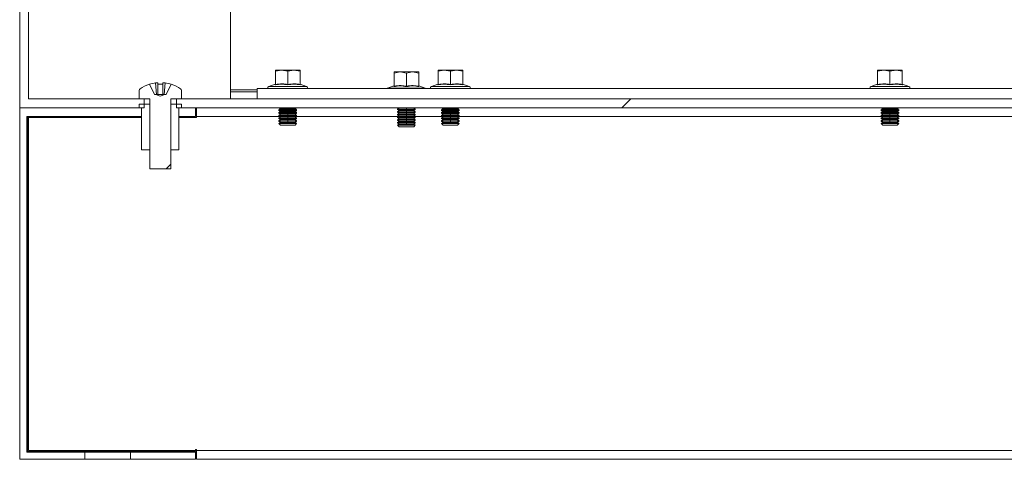
# Model space of a CAD drawing. Units: millimetres. Extents: x 63 to 8590, y 73 to 6123.
# Drawn here: x 5260 to 5540, y 2596 to 2721 of the extents above; entities that cross this region are included whole.
import ezdxf

# ---------------------------------------------------------------- set-up
doc = ezdxf.new("R2010")
doc.units = ezdxf.units.MM
doc.header["$LTSCALE"] = 5
pattern_1 = [(45, (-3974.5, -1320.87), (-168.38, 168.38), []), (45, (-3862.25, -1320.87), (-168.38, 168.38), [])]

msp = doc.modelspace()

# ---------------------------------------------------------------- hatches: boundary and pattern name
at = {"linetype": 'Continuous', "lineweight": 18}
h = msp.add_hatch(dxfattribs=at)
h.set_pattern_fill('ANSI32', scale=25, style=0)
h.set_pattern_definition(pattern_1)
h.paths.add_polyline_path([(5289.51, 2759.27), (5267.01, 2759.27), (5267.01, 2749.27), (5269.51, 2749.27), (5269.51, 2757.27), (5287.51, 2757.27), (5287.51, 2726.27), (5259.51, 2726.27), (5259.51, 2696.27), (5294.91, 2696.27), (5294.91, 2698.77), (5262.01, 2698.77), (5262.01, 2724.27), (5289.51, 2724.27)], flags=0)
h = msp.add_hatch(dxfattribs=at)
h.set_pattern_fill('ANSI31', scale=25, style=0)
h.set_pattern_definition([(45, (-3974.5, -1320.87), (-56.1266, 56.1266), [])])
edge = h.paths.add_edge_path(flags=0)
edge.add_arc((5299.51, 2693.47), 10, 108.0819, 125.2515)
edge.add_arc((5294.05, 2701.19), 0.54, 125.2515, 180)
edge.add_line((5293.51, 2701.19), (5293.51, 2698.77))
edge.add_line((5293.51, 2698.77), (5296.46, 2698.77))
edge.add_arc((5296.26, 2698.62), 0.25, 0, 36.8699, ccw=False)
edge.add_line((5296.51, 2698.62), (5296.51, 2678.87))
edge.add_line((5296.51, 2678.87), (5302.51, 2678.87))
edge.add_line((5302.51, 2678.87), (5302.51, 2698.62))
edge.add_arc((5302.76, 2698.62), 0.25, 143.1301, 180, ccw=False)
edge.add_line((5302.56, 2698.77), (5305.51, 2698.77))
edge.add_line((5305.51, 2698.77), (5305.51, 2701.19))
edge.add_arc((5304.97, 2701.19), 0.54, 0, 54.7485)
edge.add_arc((5299.51, 2693.47), 10, 54.7485, 71.9181)
edge.add_line((5302.61, 2702.97), (5301.14, 2700.01))
edge.add_line((5301.14, 2700.01), (5300.79, 2700.01))
edge.add_line((5300.79, 2700.01), (5299.51, 2699.59))
edge.add_line((5299.51, 2699.59), (5298.23, 2700.01))
edge.add_line((5298.23, 2700.01), (5297.89, 2700.01))
edge.add_line((5297.89, 2700.01), (5296.41, 2702.97))
h = msp.add_hatch(dxfattribs=at)
h.set_pattern_fill('ANSI32', scale=25, style=0)
h.set_pattern_definition(pattern_1)
h.paths.add_polyline_path([(5304.11, 2696.27), (5834.91, 2696.27), (5834.91, 2698.77), (5304.11, 2698.77)], flags=0)

# ---------------------------------------------------------------- linework, layer by layer
at = {"color": 7, "linetype": 'Continuous', "lineweight": 18}
for p, q in [((5319.51, 2701.37), (5319.51, 2768.67)), ((5259.51, 2696.27), (5259.51, 2726.27)), ((5262.01, 2698.77), (5262.01, 2724.27)), ((5332.26, 2706.66), (5334.01, 2706.97)), ((5332.26, 2706.97), (5332.26, 2706.66)), ((5334.01, 2706.97), (5332.26, 2706.97)), ((5332.26, 2702.9), (5332.26, 2706.66)), ((5334.01, 2706.97), (5335.76, 2706.66)), ((5337.51, 2706.97), (5334.01, 2706.97)), ((5335.76, 2706.66), (5337.51, 2706.97)), ((5335.76, 2702.9), (5335.76, 2706.66)), ((5337.51, 2706.97), (5339.26, 2706.66)), ((5339.26, 2706.97), (5337.51, 2706.97)), ((5339.26, 2706.66), (5339.26, 2706.97)), ((5339.26, 2702.9), (5339.26, 2706.66)), ((5366.01, 2706.16), (5367.76, 2706.47)), ((5366.01, 2706.47), (5366.01, 2706.16)), ((5367.76, 2706.47), (5366.01, 2706.47)), ((5366.01, 2702.4), (5366.01, 2706.16)), ((5367.76, 2706.47), (5369.51, 2706.16)), ((5371.26, 2706.47), (5367.76, 2706.47)), ((5369.51, 2706.16), (5371.26, 2706.47)), ((5369.51, 2702.4), (5369.51, 2706.16)), ((5371.26, 2706.47), (5373.01, 2706.16)), ((5373.01, 2706.47), (5371.26, 2706.47)), ((5373.01, 2706.16), (5373.01, 2706.47)), ((5373.01, 2702.4), (5373.01, 2706.16)), ((5378.51, 2706.66), (5380.26, 2706.97)), ((5378.51, 2706.97), (5378.51, 2706.66)), ((5380.26, 2706.97), (5378.51, 2706.97)), ((5378.51, 2702.9), (5378.51, 2706.66)), ((5380.26, 2706.97), (5382.01, 2706.66)), ((5383.76, 2706.97), (5380.26, 2706.97)), ((5382.01, 2706.66), (5383.76, 2706.97)), ((5382.01, 2702.9), (5382.01, 2706.66)), ((5383.76, 2706.97), (5385.51, 2706.66)), ((5385.51, 2706.97), (5383.76, 2706.97)), ((5385.51, 2706.66), (5385.51, 2706.97)), ((5385.51, 2702.9), (5385.51, 2706.66)), ((5503.51, 2706.66), (5505.26, 2706.97)), ((5503.51, 2706.97), (5503.51, 2706.66)), ((5505.26, 2706.97), (5503.51, 2706.97)), ((5503.51, 2702.9), (5503.51, 2706.66)), ((5505.26, 2706.97), (5507.01, 2706.66)), ((5508.76, 2706.97), (5505.26, 2706.97)), ((5507.01, 2706.66), (5508.76, 2706.97)), ((5507.01, 2702.9), (5507.01, 2706.66)), ((5508.76, 2706.97), (5510.51, 2706.66)), ((5510.51, 2706.97), (5508.76, 2706.97)), ((5510.51, 2706.66), (5510.51, 2706.97)), ((5510.51, 2702.9), (5510.51, 2706.66)), ((5297.89, 2700.01), (5296.41, 2702.97)), ((5298.8, 2703.35), (5298.17, 2703.35)), ((5298.44, 2700.01), (5298.17, 2703.35)), ((5298.8, 2703.35), (5298.8, 2700.01)), ((5300.85, 2703.35), (5300.22, 2703.35)), ((5300.22, 2700.01), (5300.22, 2703.35)), ((5300.85, 2703.35), (5300.58, 2700.01)), ((5302.61, 2702.97), (5301.14, 2700.01)), ((5332.19, 2703), (5330.39, 2702.34)), ((5332.19, 2702.79), (5332.19, 2703)), ((5339.33, 2703), (5339.33, 2702.79)), ((5339.33, 2703), (5341.13, 2702.34)), ((5365.94, 2702.5), (5364.14, 2701.84)), ((5365.94, 2702.29), (5365.94, 2702.5)), ((5373.08, 2702.5), (5373.08, 2702.29)), ((5373.08, 2702.5), (5374.88, 2701.84)), ((5378.44, 2703), (5376.64, 2702.34)), ((5378.44, 2702.79), (5378.44, 2703)), ((5385.58, 2703), (5385.58, 2702.79)), ((5385.58, 2703), (5387.38, 2702.34)), ((5503.44, 2703), (5501.64, 2702.34)), ((5503.44, 2702.79), (5503.44, 2703)), ((5510.58, 2703), (5510.58, 2702.79)), ((5510.58, 2703), (5512.38, 2702.34)), ((5293.51, 2698.77), (5293.51, 2701.19)), ((5297.89, 2700.01), (5298.23, 2700.01)), ((5299.51, 2699.59), (5298.23, 2700.01)), ((5298.44, 2700.01), (5298.23, 2700.01)), ((5298.8, 2700.01), (5298.44, 2700.01)), ((5300.22, 2700.01), (5298.8, 2700.01)), ((5299.51, 2699.59), (5300.79, 2700.01)), ((5300.58, 2700.01), (5300.22, 2700.01)), ((5300.79, 2700.01), (5300.58, 2700.01)), ((5300.79, 2700.01), (5301.14, 2700.01)), ((5305.51, 2698.77), (5305.51, 2701.19)), ((5319.51, 2701.37), (5319.51, 2700.77)), ((5319.51, 2698.77), (5319.51, 2700.77)), ((5319.51, 2700.77), (5327.01, 2700.77)), ((5327.01, 2701.77), (5327.01, 2698.77)), ((5327.01, 2701.77), (5812.01, 2701.77)), ((5330.39, 2702.34), (5341.13, 2702.34)), ((5364.01, 2701.77), (5364.14, 2701.84)), ((5364.14, 2701.84), (5374.88, 2701.84)), ((5375.01, 2701.77), (5374.88, 2701.84)), ((5376.64, 2702.34), (5387.38, 2702.34)), ((5501.64, 2702.34), (5512.38, 2702.34)), ((5262.01, 2698.77), (5294.91, 2698.77)), ((5296.46, 2698.77), (5293.51, 2698.77)), ((5293.51, 2697.27), (5293.51, 2696.27)), ((5293.51, 2697.27), (5296.51, 2697.27)), ((5294.91, 2696.27), (5294.91, 2698.77)), ((5296.51, 2678.87), (5296.51, 2698.62)), ((5296.51, 2697.27), (5296.51, 2684.27)), ((5302.51, 2678.87), (5302.51, 2698.62)), ((5302.51, 2684.27), (5302.51, 2697.27)), ((5302.51, 2697.27), (5305.51, 2697.27)), ((5305.51, 2698.77), (5302.56, 2698.77)), ((5304.11, 2698.77), (5304.11, 2696.27)), ((5304.11, 2698.77), (5834.91, 2698.77)), ((5305.51, 2696.27), (5305.51, 2697.27)), ((5259.51, 2696.27), (5259.51, 2596.27)), ((5259.51, 2696.27), (5294.2, 2696.27)), ((5259.51, 2696.27), (5294.91, 2696.27)), ((5293.51, 2696.27), (5294.2, 2696.27)), ((5294.2, 2684.27), (5294.2, 2696.27)), ((5294.2, 2693.77), (5294.2, 2696.27)), ((5304.11, 2696.27), (5834.91, 2696.27)), ((5304.82, 2684.27), (5304.82, 2696.27)), ((5304.82, 2696.27), (5305.51, 2696.27)), ((5304.82, 2693.77), (5304.82, 2696.27)), ((5304.82, 2696.27), (5309.51, 2696.27)), ((5309.51, 2693.77), (5309.51, 2696.27)), ((5309.76, 2696.27), (5309.76, 2693.77)), ((5333.71, 2695.97), (5333.26, 2695.66)), ((5333.26, 2695.66), (5335.76, 2695.66)), ((5333.26, 2695.51), (5333.26, 2695.66)), ((5333.26, 2695.51), (5333.71, 2695.2)), ((5333.26, 2695.51), (5335.76, 2695.51)), ((5333.71, 2695.2), (5333.26, 2694.89)), ((5333.26, 2694.89), (5335.76, 2694.89)), ((5333.26, 2694.75), (5333.26, 2694.89)), ((5333.26, 2694.75), (5333.71, 2694.43)), ((5333.26, 2694.75), (5335.76, 2694.75)), ((5333.71, 2694.43), (5333.26, 2694.12)), ((5333.26, 2694.12), (5335.76, 2694.12)), ((5333.26, 2693.98), (5333.26, 2694.12)), ((5333.28, 2696.27), (5333.71, 2695.97)), ((5333.71, 2695.97), (5335.76, 2695.97)), ((5333.71, 2695.2), (5335.76, 2695.2)), ((5333.71, 2694.43), (5335.76, 2694.43)), ((5335.76, 2695.97), (5335.76, 2695.66)), ((5335.76, 2695.97), (5337.82, 2695.97)), ((5335.76, 2695.66), (5338.26, 2695.66)), ((5335.76, 2695.51), (5338.26, 2695.51)), ((5335.76, 2695.2), (5335.76, 2695.51)), ((5335.76, 2695.2), (5337.82, 2695.2)), ((5335.76, 2695.2), (5335.76, 2694.89)), ((5335.76, 2694.89), (5338.26, 2694.89)), ((5335.76, 2694.75), (5338.26, 2694.75)), ((5335.76, 2694.43), (5335.76, 2694.75)), ((5335.76, 2694.43), (5337.82, 2694.43)), ((5335.76, 2694.43), (5335.76, 2694.12)), ((5335.76, 2694.12), (5338.26, 2694.12)), ((5337.82, 2695.97), (5338.24, 2696.27)), ((5338.26, 2695.66), (5337.82, 2695.97)), ((5337.82, 2695.2), (5338.26, 2695.51)), ((5338.26, 2694.89), (5337.82, 2695.2)), ((5337.82, 2694.43), (5338.26, 2694.75)), ((5338.26, 2694.12), (5337.82, 2694.43)), ((5338.26, 2695.51), (5338.26, 2695.66)), ((5338.26, 2694.75), (5338.26, 2694.89)), ((5338.26, 2693.98), (5338.26, 2694.12)), ((5367.46, 2696.23), (5367.01, 2695.92)), ((5367.01, 2695.92), (5369.51, 2695.92)), ((5367.01, 2695.78), (5367.01, 2695.92)), ((5367.01, 2695.78), (5367.46, 2695.47)), ((5367.01, 2695.78), (5369.51, 2695.78)), ((5367.46, 2695.47), (5367.01, 2695.16)), ((5367.01, 2695.16), (5369.51, 2695.16)), ((5367.01, 2695.01), (5367.01, 2695.16)), ((5367.01, 2695.01), (5367.46, 2694.7)), ((5367.01, 2695.01), (5369.51, 2695.01)), ((5367.46, 2694.7), (5367.01, 2694.39)), ((5367.01, 2694.39), (5369.51, 2694.39)), ((5367.01, 2694.25), (5367.01, 2694.39)), ((5367.01, 2694.25), (5367.46, 2693.93)), ((5367.01, 2694.25), (5369.51, 2694.25)), ((5367.41, 2696.27), (5367.46, 2696.23)), ((5367.46, 2696.23), (5369.51, 2696.23)), ((5367.46, 2695.47), (5369.51, 2695.47)), ((5367.46, 2694.7), (5369.51, 2694.7)), ((5369.51, 2696.23), (5371.57, 2696.23)), ((5369.51, 2696.23), (5369.51, 2695.92)), ((5369.51, 2695.92), (5372.01, 2695.92)), ((5369.51, 2695.78), (5372.01, 2695.78)), ((5369.51, 2695.47), (5369.51, 2695.78)), ((5369.51, 2695.47), (5371.57, 2695.47)), ((5369.51, 2695.47), (5369.51, 2695.16)), ((5369.51, 2695.16), (5372.01, 2695.16)), ((5369.51, 2695.01), (5372.01, 2695.01)), ((5369.51, 2694.7), (5369.51, 2695.01)), ((5369.51, 2694.7), (5371.57, 2694.7)), ((5369.51, 2694.7), (5369.51, 2694.39)), ((5369.51, 2694.39), (5372.01, 2694.39)), ((5369.51, 2694.25), (5372.01, 2694.25)), ((5369.51, 2693.93), (5369.51, 2694.25)), ((5371.57, 2696.23), (5371.61, 2696.27)), ((5372.01, 2695.92), (5371.57, 2696.23)), ((5371.57, 2695.47), (5372.01, 2695.78)), ((5372.01, 2695.16), (5371.57, 2695.47)), ((5371.57, 2694.7), (5372.01, 2695.01)), ((5372.01, 2694.39), (5371.57, 2694.7)), ((5371.57, 2693.93), (5372.01, 2694.25)), ((5372.01, 2695.78), (5372.01, 2695.92)), ((5372.01, 2695.01), (5372.01, 2695.16)), ((5372.01, 2694.25), (5372.01, 2694.39)), ((5379.96, 2695.97), (5379.51, 2695.66)), ((5379.51, 2695.66), (5382.01, 2695.66)), ((5379.51, 2695.51), (5379.51, 2695.66)), ((5379.51, 2695.51), (5379.96, 2695.2)), ((5379.51, 2695.51), (5382.01, 2695.51)), ((5379.96, 2695.2), (5379.51, 2694.89)), ((5379.51, 2694.89), (5382.01, 2694.89)), ((5379.51, 2694.75), (5379.51, 2694.89)), ((5379.51, 2694.75), (5379.96, 2694.43)), ((5379.51, 2694.75), (5382.01, 2694.75)), ((5379.96, 2694.43), (5379.51, 2694.12)), ((5379.51, 2694.12), (5382.01, 2694.12)), ((5379.51, 2693.98), (5379.51, 2694.12)), ((5379.53, 2696.27), (5379.96, 2695.97)), ((5379.96, 2695.97), (5382.01, 2695.97)), ((5379.96, 2695.2), (5382.01, 2695.2)), ((5379.96, 2694.43), (5382.01, 2694.43)), ((5382.01, 2695.97), (5382.01, 2695.66)), ((5382.01, 2695.97), (5384.07, 2695.97)), ((5382.01, 2695.66), (5384.51, 2695.66)), ((5382.01, 2695.2), (5382.01, 2695.51)), ((5382.01, 2695.51), (5384.51, 2695.51)), ((5382.01, 2695.2), (5384.07, 2695.2)), ((5382.01, 2695.2), (5382.01, 2694.89)), ((5382.01, 2694.89), (5384.51, 2694.89)), ((5382.01, 2694.75), (5384.51, 2694.75)), ((5382.01, 2694.43), (5382.01, 2694.75)), ((5382.01, 2694.43), (5384.07, 2694.43)), ((5382.01, 2694.43), (5382.01, 2694.12)), ((5382.01, 2694.12), (5384.51, 2694.12)), ((5384.07, 2695.97), (5384.49, 2696.27)), ((5384.51, 2695.66), (5384.07, 2695.97)), ((5384.07, 2695.2), (5384.51, 2695.51)), ((5384.51, 2694.89), (5384.07, 2695.2)), ((5384.07, 2694.43), (5384.51, 2694.75)), ((5384.51, 2694.12), (5384.07, 2694.43)), ((5384.51, 2695.51), (5384.51, 2695.66)), ((5384.51, 2694.75), (5384.51, 2694.89)), ((5384.51, 2693.98), (5384.51, 2694.12)), ((5504.96, 2695.97), (5504.51, 2695.66)), ((5504.51, 2695.66), (5507.01, 2695.66)), ((5504.51, 2695.51), (5504.51, 2695.66)), ((5504.51, 2695.51), (5504.96, 2695.2)), ((5504.51, 2695.51), (5507.01, 2695.51)), ((5504.96, 2695.2), (5504.51, 2694.89)), ((5504.51, 2694.89), (5507.01, 2694.89)), ((5504.51, 2694.75), (5504.51, 2694.89)), ((5504.51, 2694.75), (5504.96, 2694.43)), ((5504.51, 2694.75), (5507.01, 2694.75)), ((5504.96, 2694.43), (5504.51, 2694.12)), ((5504.51, 2694.12), (5507.01, 2694.12)), ((5504.51, 2693.98), (5504.51, 2694.12)), ((5504.53, 2696.27), (5504.96, 2695.97)), ((5504.96, 2695.97), (5507.01, 2695.97)), ((5504.96, 2695.2), (5507.01, 2695.2)), ((5504.96, 2694.43), (5507.01, 2694.43)), ((5507.01, 2695.97), (5509.07, 2695.97)), ((5507.01, 2695.97), (5507.01, 2695.66)), ((5507.01, 2695.66), (5509.51, 2695.66)), ((5507.01, 2695.2), (5507.01, 2695.51)), ((5507.01, 2695.51), (5509.51, 2695.51)), ((5507.01, 2695.2), (5509.07, 2695.2)), ((5507.01, 2695.2), (5507.01, 2694.89)), ((5507.01, 2694.89), (5509.51, 2694.89)), ((5507.01, 2694.43), (5507.01, 2694.75)), ((5507.01, 2694.75), (5509.51, 2694.75)), ((5507.01, 2694.43), (5509.07, 2694.43)), ((5507.01, 2694.43), (5507.01, 2694.12)), ((5507.01, 2694.12), (5509.51, 2694.12)), ((5509.07, 2695.97), (5509.49, 2696.27)), ((5509.51, 2695.66), (5509.07, 2695.97)), ((5509.07, 2695.2), (5509.51, 2695.51)), ((5509.51, 2694.89), (5509.07, 2695.2)), ((5509.07, 2694.43), (5509.51, 2694.75)), ((5509.51, 2694.12), (5509.07, 2694.43)), ((5509.51, 2695.51), (5509.51, 2695.66)), ((5509.51, 2694.75), (5509.51, 2694.89)), ((5509.51, 2693.98), (5509.51, 2694.12)), ((5261.51, 2598.27), (5261.51, 2693.77)), ((5261.51, 2693.77), (5294.2, 2693.77)), ((5261.76, 2693.52), (5261.76, 2598.52)), ((5262.01, 2693.52), (5261.76, 2693.52)), ((5262.01, 2693.52), (5262.01, 2598.77)), ((5262.01, 2693.52), (5294.2, 2693.52)), ((5304.82, 2693.77), (5309.51, 2693.77)), ((5304.82, 2693.52), (5309.76, 2693.52)), ((5309.76, 2693.77), (5333.56, 2693.77)), ((5309.76, 2693.52), (5309.76, 2693.77)), ((5333.26, 2693.98), (5333.71, 2693.67)), ((5333.26, 2693.98), (5335.76, 2693.98)), ((5333.71, 2693.67), (5333.26, 2693.36)), ((5333.26, 2693.36), (5335.76, 2693.36)), ((5333.26, 2693.21), (5333.26, 2693.36)), ((5333.26, 2693.21), (5333.71, 2692.9)), ((5333.26, 2693.21), (5335.76, 2693.21)), ((5333.71, 2692.9), (5333.26, 2692.59)), ((5333.26, 2692.59), (5335.76, 2692.59)), ((5333.26, 2692.45), (5333.26, 2692.59)), ((5333.26, 2692.45), (5333.71, 2692.13)), ((5333.26, 2692.45), (5335.76, 2692.45)), ((5333.71, 2692.13), (5333.26, 2691.82)), ((5333.26, 2691.82), (5335.76, 2691.82)), ((5333.26, 2691.81), (5333.26, 2691.82)), ((5333.26, 2691.81), (5338.26, 2691.81)), ((5333.71, 2691.37), (5333.26, 2691.81)), ((5333.71, 2693.67), (5335.76, 2693.67)), ((5333.71, 2692.9), (5335.76, 2692.9)), ((5333.71, 2692.13), (5335.76, 2692.13)), ((5333.71, 2691.37), (5337.82, 2691.37)), ((5335.76, 2693.98), (5338.26, 2693.98)), ((5335.76, 2693.67), (5335.76, 2693.98)), ((5335.76, 2693.67), (5335.76, 2693.36)), ((5335.76, 2693.67), (5337.82, 2693.67)), ((5335.76, 2693.36), (5338.26, 2693.36)), ((5335.76, 2693.21), (5338.26, 2693.21)), ((5335.76, 2692.9), (5335.76, 2693.21)), ((5335.76, 2692.9), (5335.76, 2692.59)), ((5335.76, 2692.9), (5337.82, 2692.9)), ((5335.76, 2692.59), (5338.26, 2692.59)), ((5335.76, 2692.45), (5338.26, 2692.45)), ((5335.76, 2692.13), (5335.76, 2692.45)), ((5335.76, 2692.13), (5335.76, 2691.82)), ((5335.76, 2692.13), (5337.82, 2692.13)), ((5335.76, 2691.82), (5338.26, 2691.82)), ((5337.82, 2693.67), (5338.26, 2693.98)), ((5338.26, 2693.36), (5337.82, 2693.67)), ((5337.82, 2692.9), (5338.26, 2693.21)), ((5338.26, 2692.59), (5337.82, 2692.9)), ((5337.82, 2692.13), (5338.26, 2692.45)), ((5338.26, 2691.82), (5337.82, 2692.13)), ((5337.82, 2691.37), (5338.26, 2691.81)), ((5337.96, 2693.77), (5367.22, 2693.77)), ((5338.26, 2693.21), (5338.26, 2693.36)), ((5338.26, 2692.45), (5338.26, 2692.59)), ((5338.26, 2691.81), (5338.26, 2691.82)), ((5367.46, 2693.93), (5367.01, 2693.62)), ((5367.01, 2693.62), (5369.51, 2693.62)), ((5367.01, 2693.48), (5367.01, 2693.62)), ((5367.01, 2693.48), (5367.46, 2693.17)), ((5367.01, 2693.48), (5369.51, 2693.48)), ((5367.46, 2693.17), (5367.01, 2692.86)), ((5367.01, 2692.86), (5369.51, 2692.86)), ((5367.01, 2692.71), (5367.01, 2692.86)), ((5367.01, 2692.71), (5367.46, 2692.4)), ((5367.01, 2692.71), (5369.51, 2692.71)), ((5367.46, 2692.4), (5367.01, 2692.09)), ((5367.01, 2692.09), (5369.51, 2692.09)), ((5367.01, 2691.95), (5367.01, 2692.09)), ((5367.01, 2691.95), (5367.46, 2691.63)), ((5367.01, 2691.95), (5369.51, 2691.95)), ((5367.46, 2691.63), (5367.01, 2691.32)), ((5367.01, 2691.32), (5369.51, 2691.32)), ((5367.01, 2691.31), (5367.01, 2691.32)), ((5367.01, 2691.31), (5372.01, 2691.31)), ((5367.46, 2690.87), (5367.01, 2691.31)), ((5367.46, 2693.93), (5369.51, 2693.93)), ((5367.46, 2693.17), (5369.51, 2693.17)), ((5367.46, 2692.4), (5369.51, 2692.4)), ((5367.46, 2691.63), (5369.51, 2691.63)), ((5369.51, 2693.93), (5371.57, 2693.93)), ((5369.51, 2693.93), (5369.51, 2693.62)), ((5369.51, 2693.62), (5372.01, 2693.62)), ((5369.51, 2693.48), (5372.01, 2693.48)), ((5369.51, 2693.17), (5369.51, 2693.48)), ((5369.51, 2693.17), (5369.51, 2692.86)), ((5369.51, 2693.17), (5371.57, 2693.17)), ((5369.51, 2692.86), (5372.01, 2692.86)), ((5369.51, 2692.4), (5369.51, 2692.71)), ((5369.51, 2692.71), (5372.01, 2692.71)), ((5369.51, 2692.4), (5369.51, 2692.09)), ((5369.51, 2692.4), (5371.57, 2692.4)), ((5369.51, 2692.09), (5372.01, 2692.09)), ((5369.51, 2691.95), (5372.01, 2691.95)), ((5369.51, 2691.63), (5369.51, 2691.95)), ((5369.51, 2691.63), (5369.51, 2691.32)), ((5369.51, 2691.63), (5371.57, 2691.63)), ((5369.51, 2691.32), (5372.01, 2691.32)), ((5372.01, 2693.62), (5371.57, 2693.93)), ((5371.57, 2693.17), (5372.01, 2693.48)), ((5372.01, 2692.86), (5371.57, 2693.17)), ((5371.57, 2692.4), (5372.01, 2692.71)), ((5372.01, 2692.09), (5371.57, 2692.4)), ((5371.57, 2691.63), (5372.01, 2691.95)), ((5372.01, 2691.32), (5371.57, 2691.63)), ((5371.57, 2690.87), (5372.01, 2691.31)), ((5371.8, 2693.77), (5379.81, 2693.77)), ((5372.01, 2693.48), (5372.01, 2693.62)), ((5372.01, 2692.71), (5372.01, 2692.86)), ((5372.01, 2691.95), (5372.01, 2692.09)), ((5372.01, 2691.31), (5372.01, 2691.32)), ((5379.51, 2693.98), (5379.96, 2693.67)), ((5379.51, 2693.98), (5382.01, 2693.98)), ((5379.96, 2693.67), (5379.51, 2693.36)), ((5379.51, 2693.36), (5382.01, 2693.36)), ((5379.51, 2693.21), (5379.51, 2693.36)), ((5379.51, 2693.21), (5379.96, 2692.9)), ((5379.51, 2693.21), (5382.01, 2693.21)), ((5379.96, 2692.9), (5379.51, 2692.59)), ((5379.51, 2692.59), (5382.01, 2692.59)), ((5379.51, 2692.45), (5379.51, 2692.59)), ((5379.51, 2692.45), (5379.96, 2692.13)), ((5379.51, 2692.45), (5382.01, 2692.45)), ((5379.96, 2692.13), (5379.51, 2691.82)), ((5379.51, 2691.82), (5382.01, 2691.82)), ((5379.51, 2691.81), (5379.51, 2691.82)), ((5379.51, 2691.81), (5384.51, 2691.81)), ((5379.96, 2691.37), (5379.51, 2691.81)), ((5379.96, 2693.67), (5382.01, 2693.67)), ((5379.96, 2692.9), (5382.01, 2692.9)), ((5379.96, 2692.13), (5382.01, 2692.13)), ((5379.96, 2691.37), (5384.07, 2691.37)), ((5382.01, 2693.98), (5384.51, 2693.98)), ((5382.01, 2693.67), (5382.01, 2693.98)), ((5382.01, 2693.67), (5382.01, 2693.36)), ((5382.01, 2693.67), (5384.07, 2693.67)), ((5382.01, 2693.36), (5384.51, 2693.36)), ((5382.01, 2693.21), (5384.51, 2693.21)), ((5382.01, 2692.9), (5382.01, 2693.21)), ((5382.01, 2692.9), (5382.01, 2692.59)), ((5382.01, 2692.9), (5384.07, 2692.9)), ((5382.01, 2692.59), (5384.51, 2692.59)), ((5382.01, 2692.45), (5384.51, 2692.45)), ((5382.01, 2692.13), (5382.01, 2692.45)), ((5382.01, 2692.13), (5382.01, 2691.82)), ((5382.01, 2692.13), (5384.07, 2692.13)), ((5382.01, 2691.82), (5384.51, 2691.82)), ((5384.07, 2693.67), (5384.51, 2693.98)), ((5384.51, 2693.36), (5384.07, 2693.67)), ((5384.07, 2692.9), (5384.51, 2693.21)), ((5384.51, 2692.59), (5384.07, 2692.9)), ((5384.07, 2692.13), (5384.51, 2692.45)), ((5384.51, 2691.82), (5384.07, 2692.13)), ((5384.07, 2691.37), (5384.51, 2691.81)), ((5384.21, 2693.77), (5504.81, 2693.77)), ((5384.51, 2693.21), (5384.51, 2693.36)), ((5384.51, 2692.45), (5384.51, 2692.59)), ((5384.51, 2691.81), (5384.51, 2691.82)), ((5504.51, 2693.98), (5504.96, 2693.67)), ((5504.51, 2693.98), (5507.01, 2693.98)), ((5504.96, 2693.67), (5504.51, 2693.36)), ((5504.51, 2693.36), (5507.01, 2693.36)), ((5504.51, 2693.21), (5504.51, 2693.36)), ((5504.51, 2693.21), (5504.96, 2692.9)), ((5504.51, 2693.21), (5507.01, 2693.21)), ((5504.96, 2692.9), (5504.51, 2692.59)), ((5504.51, 2692.59), (5507.01, 2692.59)), ((5504.51, 2692.45), (5504.51, 2692.59)), ((5504.51, 2692.45), (5504.96, 2692.13)), ((5504.51, 2692.45), (5507.01, 2692.45)), ((5504.96, 2692.13), (5504.51, 2691.82)), ((5504.51, 2691.82), (5507.01, 2691.82)), ((5504.51, 2691.81), (5504.51, 2691.82)), ((5504.51, 2691.81), (5509.51, 2691.81)), ((5504.96, 2691.37), (5504.51, 2691.81)), ((5504.96, 2693.67), (5507.01, 2693.67)), ((5504.96, 2692.9), (5507.01, 2692.9)), ((5504.96, 2692.13), (5507.01, 2692.13)), ((5504.96, 2691.37), (5509.07, 2691.37)), ((5507.01, 2693.98), (5509.51, 2693.98)), ((5507.01, 2693.67), (5507.01, 2693.98)), ((5507.01, 2693.67), (5507.01, 2693.36)), ((5507.01, 2693.67), (5509.07, 2693.67)), ((5507.01, 2693.36), (5509.51, 2693.36)), ((5507.01, 2692.9), (5507.01, 2693.21)), ((5507.01, 2693.21), (5509.51, 2693.21)), ((5507.01, 2692.9), (5507.01, 2692.59)), ((5507.01, 2692.9), (5509.07, 2692.9)), ((5507.01, 2692.59), (5509.51, 2692.59)), ((5507.01, 2692.45), (5509.51, 2692.45)), ((5507.01, 2692.13), (5507.01, 2692.45)), ((5507.01, 2692.13), (5507.01, 2691.82)), ((5507.01, 2692.13), (5509.07, 2692.13)), ((5507.01, 2691.82), (5509.51, 2691.82)), ((5509.07, 2693.67), (5509.51, 2693.98)), ((5509.51, 2693.36), (5509.07, 2693.67)), ((5509.07, 2692.9), (5509.51, 2693.21)), ((5509.51, 2692.59), (5509.07, 2692.9)), ((5509.07, 2692.13), (5509.51, 2692.45)), ((5509.51, 2691.82), (5509.07, 2692.13)), ((5509.07, 2691.37), (5509.51, 2691.81)), ((5509.21, 2693.77), (5567.22, 2693.77)), ((5509.51, 2693.21), (5509.51, 2693.36)), ((5509.51, 2692.45), (5509.51, 2692.59)), ((5509.51, 2691.81), (5509.51, 2691.82)), ((5367.46, 2690.87), (5371.57, 2690.87)), ((5296.51, 2684.27), (5294.2, 2684.27)), ((5304.82, 2684.27), (5302.51, 2684.27)), ((5302.51, 2678.87), (5296.51, 2678.87)), ((5309.76, 2599.02), (5309.51, 2599.02)), ((5309.51, 2598.77), (5309.51, 2599.02)), ((5309.76, 2599.02), (5309.76, 2598.77)), ((5259.51, 2596.27), (5278.01, 2596.27)), ((5278.01, 2598.27), (5261.51, 2598.27)), ((5261.76, 2598.52), (5278.01, 2598.52)), ((5262.01, 2598.77), (5278.01, 2598.77)), ((5278.01, 2598.52), (5278.01, 2598.77)), ((5291.01, 2598.77), (5278.01, 2598.77)), ((5291.01, 2598.52), (5278.01, 2598.52)), ((5278.01, 2596.27), (5278.01, 2598.27)), ((5278.01, 2598.27), (5291.01, 2598.27)), ((5278.01, 2596.27), (5291.01, 2596.27)), ((5291.01, 2598.77), (5291.01, 2598.52)), ((5291.01, 2598.77), (5309.51, 2598.77)), ((5291.01, 2598.52), (5309.51, 2598.52)), ((5291.01, 2598.27), (5291.01, 2596.27)), ((5309.51, 2598.27), (5291.01, 2598.27)), ((5291.01, 2596.27), (5309.51, 2596.27)), ((5309.51, 2598.52), (5309.51, 2598.77)), ((5309.51, 2596.27), (5309.51, 2598.27)), ((5309.76, 2596.27), (5309.76, 2598.77)), ((5309.76, 2598.77), (5829.26, 2598.77)), ((5309.76, 2596.27), (5829.26, 2596.27))]:
    msp.add_line(p, q, dxfattribs=at)
at = {"color": 8, "linetype": 'Continuous', "lineweight": 18}
for p, q in [((5327.01, 2701.37), (5319.51, 2701.37)), ((5335.76, 2695.97), (5335.76, 2696.27)), ((5369.51, 2696.23), (5369.51, 2696.27)), ((5382.01, 2695.97), (5382.01, 2696.27)), ((5507.01, 2695.97), (5507.01, 2696.27))]:
    msp.add_line(p, q, dxfattribs=at)
at = {"color": 7, "linetype": 'Continuous', "lineweight": 18}
for centre, radius, start, end in [((5299.51, 2693.47), 10, 108.0819, 125.2515), ((5299.51, 2693.47), 9.97, 97.7067, 108.0605), ((5299.51, 2691.93), 11.05, 89.9996, 93.6841), ((5299.51, 2691.93), 11.05, 86.3159, 90.0004), ((5299.51, 2693.47), 9.97, 71.9395, 82.2933), ((5299.51, 2693.47), 10, 54.7485, 71.9181), ((5294.05, 2701.19), 0.54, 125.2515, 180), ((5304.97, 2701.19), 0.54, 0, 54.7485), ((5330.56, 2701.87), 0.5, 110, 191.537), ((5340.96, 2701.87), 0.5, 348.463, 70), ((5376.81, 2701.87), 0.5, 110, 191.537), ((5387.21, 2701.87), 0.5, 348.463, 70), ((5501.81, 2701.87), 0.5, 110, 191.537), ((5512.21, 2701.87), 0.5, 348.463, 70), ((5296.26, 2698.62), 0.25, 0, 36.8699), ((5302.76, 2698.62), 0.25, 143.1301, 180)]:
    msp.add_arc(centre, radius, start, end, dxfattribs=at)
for points, knots in [([(5335.76, 2702.79), (5335.16, 2702.89), (5333.98, 2703.1), (5332.78, 2702.89), (5332.19, 2702.79)], [0, 0, 0, 0, 0.501362, 1, 1, 1, 1]), ([(5332.19, 2702.79), (5332.19, 2702.79), (5332.19, 2702.79), (5332.19, 2702.79), (5332.2, 2702.8), (5332.22, 2702.81), (5332.24, 2702.83), (5332.26, 2702.86), (5332.26, 2702.89), (5332.26, 2702.9)], [0, 0, 0, 0, 0.001907, 0.018339, 0.0656, 0.250853, 0.500989, 0.77013, 1, 1, 1, 1]), ([(5332.26, 2702.9), (5332.91, 2703), (5334.08, 2703.18), (5335.25, 2702.98), (5335.76, 2702.9)], [0, 0, 0, 0, 0.559471, 1, 1, 1, 1]), ([(5335.76, 2702.9), (5336.41, 2703), (5337.58, 2703.18), (5338.75, 2702.98), (5339.26, 2702.9)], [0, 0, 0, 0, 0.559471, 1, 1, 1, 1]), ([(5339.33, 2702.79), (5338.73, 2702.89), (5337.54, 2703.1), (5336.35, 2702.89), (5335.76, 2702.79)], [0, 0, 0, 0, 0.501362, 1, 1, 1, 1]), ([(5335.76, 2702.79), (5335.76, 2702.79), (5335.76, 2702.79), (5335.76, 2702.79), (5335.76, 2702.8), (5335.76, 2702.81), (5335.76, 2702.83), (5335.76, 2702.86), (5335.76, 2702.89), (5335.76, 2702.9)], [0, 0, 0, 0, 0.001903, 0.018329, 0.065586, 0.250854, 0.500989, 0.77013, 1, 1, 1, 1]), ([(5339.26, 2702.9), (5339.26, 2702.89), (5339.26, 2702.86), (5339.28, 2702.83), (5339.3, 2702.81), (5339.32, 2702.8), (5339.33, 2702.79), (5339.33, 2702.79), (5339.33, 2702.79), (5339.33, 2702.79), (5339.33, 2702.79)], [0, 0, 0, 0, 0.2299, 0.499057, 0.749202, 0.93477, 0.981928, 0.994559, 0.998175, 1, 1, 1, 1]), ([(5369.51, 2702.29), (5368.91, 2702.39), (5367.73, 2702.6), (5366.53, 2702.39), (5365.94, 2702.29)], [0, 0, 0, 0, 0.501362, 1, 1, 1, 1]), ([(5366.01, 2702.4), (5366.66, 2702.5), (5367.83, 2702.68), (5369, 2702.48), (5369.51, 2702.4)], [0, 0, 0, 0, 0.559471, 1, 1, 1, 1]), ([(5369.51, 2702.4), (5370.16, 2702.5), (5371.33, 2702.68), (5372.5, 2702.48), (5373.01, 2702.4)], [0, 0, 0, 0, 0.559471, 1, 1, 1, 1]), ([(5373.08, 2702.29), (5372.48, 2702.39), (5371.29, 2702.6), (5370.1, 2702.39), (5369.51, 2702.29)], [0, 0, 0, 0, 0.501362, 1, 1, 1, 1]), ([(5382.01, 2702.79), (5381.41, 2702.89), (5380.23, 2703.1), (5379.03, 2702.89), (5378.44, 2702.79)], [0, 0, 0, 0, 0.501362, 1, 1, 1, 1]), ([(5378.44, 2702.79), (5378.44, 2702.79), (5378.44, 2702.79), (5378.44, 2702.79), (5378.45, 2702.8), (5378.47, 2702.81), (5378.49, 2702.83), (5378.51, 2702.86), (5378.51, 2702.89), (5378.51, 2702.9)], [0, 0, 0, 0, 0.001907, 0.018339, 0.0656, 0.250853, 0.500989, 0.77013, 1, 1, 1, 1]), ([(5378.51, 2702.9), (5379.16, 2703), (5380.33, 2703.18), (5381.5, 2702.98), (5382.01, 2702.9)], [0, 0, 0, 0, 0.559471, 1, 1, 1, 1]), ([(5382.01, 2702.9), (5382.66, 2703), (5383.83, 2703.18), (5385, 2702.98), (5385.51, 2702.9)], [0, 0, 0, 0, 0.559471, 1, 1, 1, 1]), ([(5385.58, 2702.79), (5384.98, 2702.89), (5383.79, 2703.1), (5382.6, 2702.89), (5382.01, 2702.79)], [0, 0, 0, 0, 0.501362, 1, 1, 1, 1]), ([(5382.01, 2702.79), (5382.01, 2702.79), (5382.01, 2702.79), (5382.01, 2702.79), (5382.01, 2702.8), (5382.01, 2702.81), (5382.01, 2702.83), (5382.01, 2702.86), (5382.01, 2702.89), (5382.01, 2702.9)], [0, 0, 0, 0, 0.001903, 0.018329, 0.065586, 0.250854, 0.500989, 0.77013, 1, 1, 1, 1]), ([(5385.51, 2702.9), (5385.51, 2702.89), (5385.51, 2702.86), (5385.53, 2702.83), (5385.55, 2702.81), (5385.57, 2702.8), (5385.58, 2702.79), (5385.58, 2702.79), (5385.58, 2702.79), (5385.58, 2702.79), (5385.58, 2702.79)], [0, 0, 0, 0, 0.2299, 0.499057, 0.749202, 0.93477, 0.981928, 0.994559, 0.998175, 1, 1, 1, 1]), ([(5507.01, 2702.79), (5506.41, 2702.89), (5505.23, 2703.1), (5504.03, 2702.89), (5503.44, 2702.79)], [0, 0, 0, 0, 0.501362, 1, 1, 1, 1]), ([(5503.44, 2702.79), (5503.44, 2702.79), (5503.44, 2702.79), (5503.44, 2702.79), (5503.45, 2702.8), (5503.47, 2702.81), (5503.49, 2702.83), (5503.51, 2702.86), (5503.51, 2702.89), (5503.51, 2702.9)], [0, 0, 0, 0, 0.001907, 0.018339, 0.0656, 0.250853, 0.500989, 0.77013, 1, 1, 1, 1]), ([(5503.51, 2702.9), (5504.16, 2703), (5505.33, 2703.18), (5506.5, 2702.98), (5507.01, 2702.9)], [0, 0, 0, 0, 0.559471, 1, 1, 1, 1]), ([(5507.01, 2702.9), (5507.66, 2703), (5508.83, 2703.18), (5510, 2702.98), (5510.51, 2702.9)], [0, 0, 0, 0, 0.559471, 1, 1, 1, 1]), ([(5510.58, 2702.79), (5509.98, 2702.89), (5508.79, 2703.1), (5507.6, 2702.89), (5507.01, 2702.79)], [0, 0, 0, 0, 0.501362, 1, 1, 1, 1]), ([(5507.01, 2702.79), (5507.01, 2702.79), (5507.01, 2702.79), (5507.01, 2702.79), (5507.01, 2702.8), (5507.01, 2702.81), (5507.01, 2702.83), (5507.01, 2702.86), (5507.01, 2702.89), (5507.01, 2702.9)], [0, 0, 0, 0, 0.001903, 0.018329, 0.065586, 0.250854, 0.500989, 0.77013, 1, 1, 1, 1]), ([(5510.51, 2702.9), (5510.51, 2702.89), (5510.51, 2702.86), (5510.53, 2702.83), (5510.55, 2702.81), (5510.57, 2702.8), (5510.58, 2702.79), (5510.58, 2702.79), (5510.58, 2702.79), (5510.58, 2702.79), (5510.58, 2702.79)], [0, 0, 0, 0, 0.2299, 0.499057, 0.749202, 0.93477, 0.981928, 0.994559, 0.998175, 1, 1, 1, 1]), ([(5365.94, 2702.29), (5365.94, 2702.29), (5365.94, 2702.29), (5365.94, 2702.29), (5365.95, 2702.3), (5365.97, 2702.31), (5365.99, 2702.33), (5366.01, 2702.36), (5366.01, 2702.39), (5366.01, 2702.4)], [0, 0, 0, 0, 0.001907, 0.018339, 0.0656, 0.250853, 0.500989, 0.77013, 1, 1, 1, 1]), ([(5369.51, 2702.29), (5369.51, 2702.29), (5369.51, 2702.29), (5369.51, 2702.29), (5369.51, 2702.3), (5369.51, 2702.31), (5369.51, 2702.33), (5369.51, 2702.36), (5369.51, 2702.39), (5369.51, 2702.4)], [0, 0, 0, 0, 0.001903, 0.018329, 0.065586, 0.250854, 0.500989, 0.77013, 1, 1, 1, 1]), ([(5373.01, 2702.4), (5373.01, 2702.39), (5373.01, 2702.36), (5373.03, 2702.33), (5373.05, 2702.31), (5373.07, 2702.3), (5373.08, 2702.29), (5373.08, 2702.29), (5373.08, 2702.29), (5373.08, 2702.29), (5373.08, 2702.29)], [0, 0, 0, 0, 0.2299, 0.499057, 0.749202, 0.93477, 0.981928, 0.994559, 0.998175, 1, 1, 1, 1])]:
    msp.add_open_spline(points, degree=3, knots=knots, dxfattribs=at)

doc.saveas('drawing.dxf')
